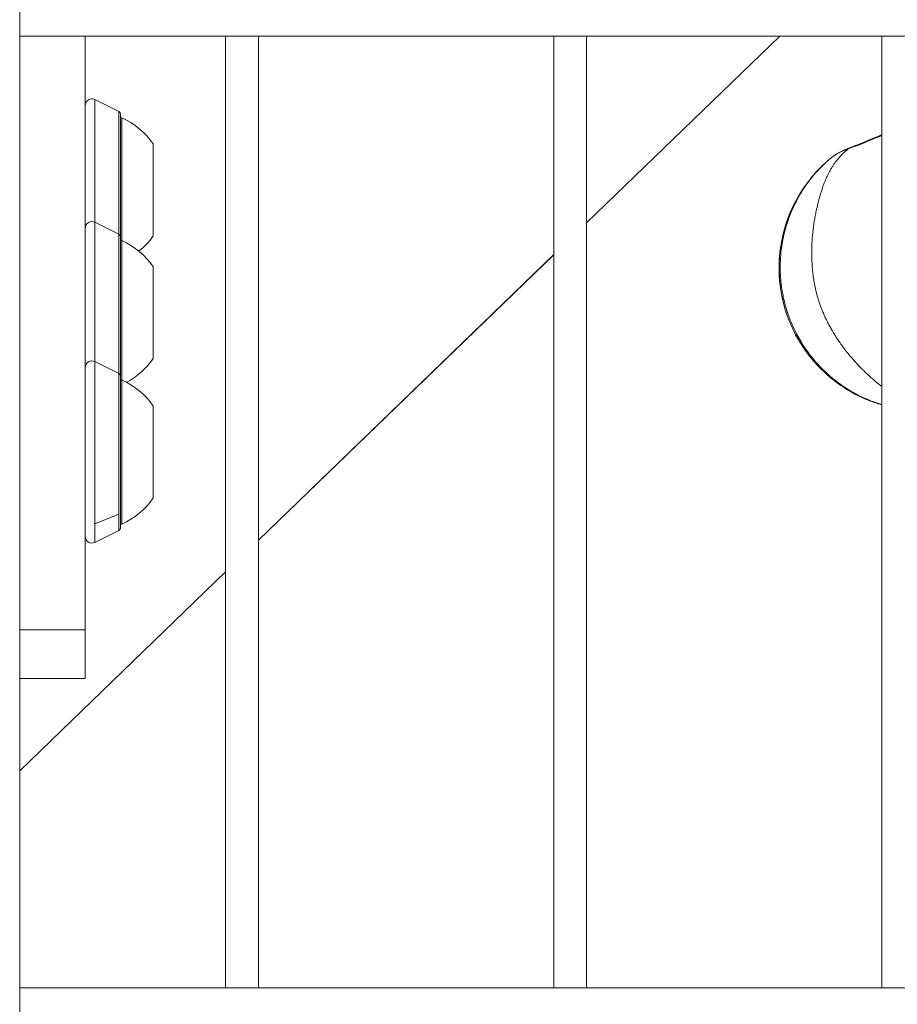
# Model space of a CAD drawing. Units: millimetres. Extents: x 23208 to 43011, y -7441 to 9242.
# Drawn here: x 29506 to 29639, y 3267 to 3417 of the extents above; entities that cross this region are included whole.
import ezdxf

# ---------------------------------------------------------------- set-up
doc = ezdxf.new("R2010")
doc.units = ezdxf.units.MM

msp = doc.modelspace()

# ---------------------------------------------------------------- linework, layer by layer
at = {"color": 0, "linetype": 'Continuous', "lineweight": 0}
for p, q in [((29505.5, 3414.08), (29505.5, 3419.08)), ((29505.5, 3269.08), (29505.5, 3414.08)), ((30026.23, 3414.08), (29505.5, 3414.08)), ((29505.5, 3414.08), (30026.23, 3414.08)), ((29515.5, 3414.08), (29515.5, 3323.64)), ((29536.87, 3269.08), (29536.87, 3414.08)), ((29541.87, 3414.08), (29541.87, 3269.08)), ((29541.87, 3269.08), (29541.87, 3414.08)), ((29586.87, 3269.08), (29586.87, 3414.08)), ((29591.87, 3414.08), (29591.87, 3269.08)), ((29591.87, 3269.08), (29591.87, 3414.08)), ((29591.87, 3385.61), (29621.32, 3414.08)), ((29591.87, 3385.62), (29621.31, 3414.08)), ((29636.87, 3269.08), (29636.87, 3414.08)), ((29516.95, 3404.43), (29516.95, 3385.72)), ((29520.61, 3402.6), (29516.95, 3404.43)), ((29520.61, 3383.89), (29520.61, 3402.6)), ((29520.88, 3383.44), (29520.88, 3402.15)), ((29521.05, 3401.65), (29521.05, 3382.94)), ((29525.85, 3397.65), (29525.85, 3383.65)), ((29516.95, 3385.72), (29516.95, 3364.5)), ((29520.61, 3383.89), (29516.95, 3385.72)), ((29520.61, 3362.67), (29520.61, 3383.89)), ((29520.88, 3362.22), (29520.88, 3383.44)), ((29521.05, 3382.94), (29521.05, 3361.72)), ((29541.87, 3337.3), (29586.87, 3380.79)), ((29541.87, 3337.29), (29586.87, 3380.78)), ((29525.85, 3378.94), (29525.85, 3364.94)), ((29516.95, 3364.5), (29516.95, 3339.79)), ((29520.61, 3362.67), (29516.95, 3364.5)), ((29520.61, 3341.24), (29520.61, 3362.67)), ((29520.88, 3339.22), (29520.88, 3362.22)), ((29521.05, 3361.72), (29521.05, 3339.72)), ((29525.85, 3357.72), (29525.85, 3343.72)), ((29516.95, 3339.79), (29520.61, 3341.24)), ((29520.61, 3338.77), (29520.61, 3341.24)), ((29516.95, 3339.79), (29516.95, 3336.94)), ((29520.61, 3338.77), (29516.95, 3336.94)), ((29505.5, 3302.14), (29536.87, 3332.46)), ((29505.5, 3302.15), (29536.87, 3332.46)), ((29515.5, 3323.64), (29505.5, 3323.64)), ((29515.5, 3323.64), (29515.5, 3316.23)), ((29505.5, 3316.23), (29515.5, 3316.23)), ((29505.5, 3264.08), (29505.5, 3269.08)), ((29505.5, 3269.08), (30026.23, 3269.08))]:
    msp.add_line(p, q, dxfattribs=at)
for centre, radius, start, end in [((29516.5, 3403.53), 1, 63.4349, 180), ((29520.38, 3402.15), 0.5, 0, 63.4349), ((29521.05, 3400.45), 1.2, 90, 98.0495), ((29516.03, 3390.75), 12, 35.1041, 65.2848), ((29516.5, 3384.83), 1, 63.4349, 180), ((29520.38, 3383.44), 0.5, 0, 63.4349), ((29521.05, 3381.74), 1.2, 90, 98.0495), ((29516.03, 3372.04), 12, 35.1041, 65.2848), ((29516.03, 3390.55), 12, 309.5453, 324.8959), ((29516.5, 3363.6), 1, 63.4349, 180), ((29516.03, 3371.85), 12, 298.833, 324.8959), ((29520.38, 3362.22), 0.5, 0, 63.4349), ((29521.05, 3360.52), 1.2, 90, 98.0495), ((29516.03, 3350.82), 12, 35.1041, 65.2848), ((29516.03, 3350.62), 12, 294.7152, 324.8959), ((29520.38, 3339.22), 0.5, 296.5651, 360), ((29521.05, 3340.92), 1.2, 261.9505, 270), ((29516.5, 3337.84), 1, 180, 296.5651)]:
    msp.add_arc(centre, radius, start, end, dxfattribs=at)
at = {"color": 0, "linetype": 'Continuous', "lineweight": 0, "extrusion": (0, 0, -1)}
msp.add_ellipse((29632.22, 3395.57), major_axis=(-0.54, 1.4), ratio=0.025309, start_param=0, end_param=0.355465, dxfattribs=at)
at = {"color": 0, "linetype": 'Continuous', "lineweight": 0}
for centre, major_axis, ratio, start_param, end_param in [((29642.9, 3378.75), (-6.78, 20.63), 0.999679, 0.386909, 2.542369), ((29629.82, 3394.16), (-0.97, 1.14), 0.023474, -0.005022, 0)]:
    msp.add_ellipse(centre, major_axis=major_axis, ratio=ratio, start_param=start_param, end_param=end_param, dxfattribs=at)
for points in [[(29631.68, 3396.97), (29633.42, 3397.64), (29635.15, 3398.34), (29636.87, 3399.07)], [(29636.87, 3398.95), (29635.17, 3398.23), (29633.45, 3397.55), (29631.73, 3396.89)]]:
    msp.add_open_spline(points, degree=3, dxfattribs=at)
for points, knots in [([(29631.73, 3396.89), (29631.65, 3396.83), (29631.57, 3396.76), (29631.42, 3396.64), (29631.35, 3396.58), (29631.2, 3396.45), (29631.13, 3396.39), (29631.05, 3396.31), (29631.03, 3396.29), (29630.94, 3396.21), (29630.87, 3396.14), (29630.78, 3396.05), (29630.76, 3396.03), (29630.67, 3395.94), (29630.6, 3395.87), (29630.47, 3395.72), (29630.4, 3395.64), (29630.3, 3395.53), (29630.27, 3395.49), (29630.15, 3395.35), (29630.07, 3395.25), (29629.97, 3395.13), (29629.96, 3395.11), (29629.85, 3394.98), (29629.77, 3394.86), (29629.6, 3394.62), (29629.51, 3394.49), (29629.34, 3394.23), (29629.25, 3394.09), (29629.08, 3393.81), (29628.99, 3393.66), (29628.9, 3393.49), (29628.89, 3393.47), (29628.81, 3393.32), (29628.74, 3393.18), (29628.66, 3393.03), (29628.66, 3393.02), (29628.58, 3392.86), (29628.51, 3392.71), (29628.39, 3392.44), (29628.34, 3392.32), (29628.22, 3392.06), (29628.17, 3391.92), (29628.04, 3391.61), (29627.98, 3391.45), (29627.86, 3391.11), (29627.8, 3390.94), (29627.7, 3390.66), (29627.67, 3390.55), (29627.58, 3390.29), (29627.54, 3390.14), (29627.44, 3389.83), (29627.39, 3389.66), (29627.32, 3389.39), (29627.29, 3389.29), (29627.24, 3389.12), (29627.23, 3389.06), (29627.13, 3388.67), (29627.05, 3388.35), (29626.93, 3387.85), (29626.9, 3387.68), (29626.86, 3387.5), (29626.86, 3387.48), (29626.8, 3387.2), (29626.74, 3386.93), (29626.64, 3386.4), (29626.6, 3386.13), (29626.55, 3385.84), (29626.55, 3385.82), (29626.5, 3385.51), (29626.46, 3385.22), (29626.39, 3384.73), (29626.37, 3384.53), (29626.34, 3384.29), (29626.33, 3384.24), (29626.32, 3384.14), (29626.32, 3384.09), (29626.28, 3383.75), (29626.26, 3383.46), (29626.22, 3382.88), (29626.2, 3382.59), (29626.17, 3381.99), (29626.17, 3381.69), (29626.16, 3381.17), (29626.16, 3380.95), (29626.16, 3380.66), (29626.17, 3380.6), (29626.17, 3380.17), (29626.19, 3379.8), (29626.22, 3379.27), (29626.23, 3379.11), (29626.25, 3378.91), (29626.25, 3378.86), (29626.28, 3378.59), (29626.3, 3378.37), (29626.33, 3378.09), (29626.34, 3378.02), (29626.37, 3377.72), (29626.4, 3377.48), (29626.44, 3377.22), (29626.45, 3377.2), (29626.45, 3377.16), (29626.46, 3377.14), (29626.49, 3376.91), (29626.52, 3376.7), (29626.57, 3376.43), (29626.59, 3376.35), (29626.64, 3376.08), (29626.68, 3375.89), (29626.74, 3375.61), (29626.75, 3375.53), (29626.77, 3375.44), (29626.78, 3375.43), (29626.82, 3375.22), (29626.87, 3375.02), (29626.98, 3374.61), (29627.03, 3374.41), (29627.14, 3374.06), (29627.18, 3373.9), (29627.24, 3373.73), (29627.25, 3373.71), (29627.32, 3373.49), (29627.38, 3373.3), (29627.51, 3372.93), (29627.58, 3372.75), (29627.71, 3372.41), (29627.78, 3372.26), (29627.86, 3372.07), (29627.87, 3372.04), (29627.96, 3371.82), (29628.04, 3371.63), (29628.15, 3371.41), (29628.16, 3371.37), (29628.28, 3371.13), (29628.37, 3370.93), (29628.49, 3370.68), (29628.52, 3370.62), (29628.58, 3370.51), (29628.61, 3370.45), (29628.74, 3370.19), (29628.85, 3370), (29629.06, 3369.62), (29629.16, 3369.43), (29629.3, 3369.19), (29629.33, 3369.13), (29629.41, 3369), (29629.46, 3368.92), (29629.62, 3368.65), (29629.74, 3368.47), (29629.98, 3368.08), (29630.11, 3367.89), (29630.26, 3367.67), (29630.28, 3367.64), (29630.36, 3367.52), (29630.42, 3367.44), (29630.67, 3367.08), (29630.87, 3366.81), (29631.27, 3366.27), (29631.47, 3366.01), (29631.88, 3365.5), (29632.09, 3365.26), (29632.35, 3364.96), (29632.4, 3364.9), (29632.5, 3364.78), (29632.56, 3364.71), (29632.76, 3364.49), (29632.9, 3364.34), (29633.17, 3364.05), (29633.31, 3363.9), (29633.51, 3363.69), (29633.58, 3363.62), (29633.69, 3363.51), (29633.74, 3363.46), (29633.98, 3363.21), (29634.18, 3363.02), (29634.56, 3362.66), (29634.74, 3362.49), (29634.93, 3362.32), (29634.94, 3362.3), (29635.14, 3362.12), (29635.31, 3361.97), (29635.66, 3361.66), (29635.83, 3361.51), (29636.07, 3361.31), (29636.14, 3361.26), (29636.37, 3361.06), (29636.54, 3360.93), (29636.76, 3360.76), (29636.81, 3360.71), (29636.87, 3360.67)], [0, 0, 0, 0, 0.0003823, 0.0003823, 0.00077138, 0.00077138, 0.0011706, 0.0011706, 0.00125918, 0.00125918, 0.00167736, 0.00167736, 0.00181363, 0.00181363, 0.00224811, 0.00224811, 0.00270641, 0.00270641, 0.0029232, 0.0029232, 0.00352679, 0.00352679, 0.00362726, 0.00362726, 0.00428306, 0.00428306, 0.00497588, 0.00497588, 0.00569359, 0.00569359, 0.00644957, 0.00644957, 0.00653811, 0.00653811, 0.00719163, 0.00719163, 0.00725452, 0.00725452, 0.00793391, 0.00793391, 0.00846215, 0.00846215, 0.00906815, 0.00906815, 0.00976159, 0.00976159, 0.01044428, 0.01044428, 0.01088178, 0.01088178, 0.01145086, 0.01145086, 0.01208039, 0.01208039, 0.0124589, 0.0124589, 0.01269541, 0.01269541, 0.01386385, 0.01386385, 0.01444982, 0.01444982, 0.01450904, 0.01450904, 0.01543043, 0.01543043, 0.01632267, 0.01632267, 0.01639354, 0.01639354, 0.01734819, 0.01734819, 0.01797394, 0.01797394, 0.01813631, 0.01813631, 0.01829185, 0.01829185, 0.0192093, 0.0192093, 0.02013477, 0.02013477, 0.02107543, 0.02107543, 0.02176357, 0.02176357, 0.02195001, 0.02195001, 0.02310413, 0.02310413, 0.0235772, 0.0235772, 0.02372132, 0.02372132, 0.02439778, 0.02439778, 0.02459328, 0.02459328, 0.02532712, 0.02532712, 0.02539083, 0.02539083, 0.02545719, 0.02545719, 0.02609139, 0.02609139, 0.02631549, 0.02631549, 0.02692124, 0.02692124, 0.02717378, 0.02717378, 0.02720446, 0.02720446, 0.02783448, 0.02783448, 0.02847125, 0.02847125, 0.0289507, 0.0289507, 0.02901809, 0.02901809, 0.02963175, 0.02963175, 0.03020807, 0.03020807, 0.03073103, 0.03073103, 0.03083172, 0.03083172, 0.03145351, 0.03145351, 0.03158867, 0.03158867, 0.03225711, 0.03225711, 0.03244554, 0.03244554, 0.03264535, 0.03264535, 0.03332475, 0.03332475, 0.03397811, 0.03397811, 0.03417604, 0.03417604, 0.03445898, 0.03445898, 0.03512848, 0.03512848, 0.03584063, 0.03584063, 0.03594942, 0.03594942, 0.03627261, 0.03627261, 0.03731628, 0.03731628, 0.03835321, 0.03835321, 0.03938172, 0.03938172, 0.03960847, 0.03960847, 0.03989987, 0.03989987, 0.04054956, 0.04054956, 0.04119198, 0.04119198, 0.04150306, 0.04150306, 0.0417135, 0.0417135, 0.04264209, 0.04264209, 0.0434497, 0.0434497, 0.04352713, 0.04352713, 0.04433694, 0.04433694, 0.04513062, 0.04513062, 0.04544588, 0.04544588, 0.04621306, 0.04621306, 0.04646865, 0.04646865, 0.04646865, 0.04646865]), ([(29628.85, 3395.31), (29629.55, 3395.9), (29630.34, 3396.39), (29631.34, 3396.83), (29631.51, 3396.9), (29631.68, 3396.97)], [0, 0, 0, 0, 2.733695, 2.733695, 3.289272, 3.289272, 3.289272, 3.289272]), ([(29631.73, 3396.89), (29631.21, 3396.72), (29630.71, 3396.51), (29630.24, 3396.26), (29630.23, 3396.25), (29630.22, 3396.24), (29630.21, 3396.24), (29629.73, 3395.98), (29629.28, 3395.67), (29628.85, 3395.31)], [0, 0, 0, 0, 0.001642094, 0.001642094, 0.001642094, 0.001677621, 0.001677621, 0.001677621, 0.003355241, 0.003355241, 0.003355241, 0.003355241]), ([(29636.87, 3357.89), (29636.02, 3358.14), (29635.19, 3358.43), (29632.25, 3359.69), (29630.26, 3360.94), (29626.79, 3364.01), (29625.3, 3365.83), (29622.97, 3369.83), (29622.13, 3372.02), (29621.18, 3376.56), (29621.07, 3378.9), (29621.59, 3383.5), (29622.22, 3385.76), (29624.17, 3389.97), (29625.48, 3391.91), (29627.62, 3394.2), (29628.22, 3394.77), (29628.85, 3395.31)], [0.592077, 0.592077, 0.592077, 0.592077, 0.71391, 0.71391, 1.033908, 1.033908, 1.353915, 1.353915, 1.673927, 1.673927, 1.993941, 1.993941, 2.31395, 2.31395, 2.633951, 2.633951, 2.747948, 2.747948, 2.747948, 2.747948]), ([(29636.87, 3357.93), (29636.8, 3357.95), (29636.74, 3357.97), (29636.46, 3358.06), (29636.25, 3358.13), (29635.86, 3358.26), (29635.68, 3358.33), (29635.42, 3358.42), (29635.35, 3358.45), (29635.08, 3358.56), (29634.88, 3358.64), (29634.63, 3358.75), (29634.57, 3358.77), (29634.37, 3358.86), (29634.23, 3358.92), (29633.71, 3359.16), (29633.34, 3359.34), (29632.88, 3359.58), (29632.79, 3359.63), (29632.33, 3359.89), (29631.96, 3360.11), (29631.55, 3360.36), (29631.51, 3360.39), (29631.1, 3360.65), (29630.74, 3360.89), (29630.26, 3361.24), (29630.14, 3361.33), (29630, 3361.44), (29629.99, 3361.44), (29629.77, 3361.61), (29629.55, 3361.78), (29629.32, 3361.98), (29629.29, 3362), (29629.08, 3362.17), (29628.91, 3362.32), (29628.68, 3362.53), (29628.62, 3362.58), (29628.21, 3362.95), (29627.88, 3363.28), (29627.28, 3363.89), (29627.01, 3364.18), (29626.49, 3364.78), (29626.24, 3365.08), (29625.8, 3365.65), (29625.6, 3365.91), (29625.23, 3366.44), (29625.05, 3366.7), (29624.75, 3367.17), (29624.62, 3367.38), (29624.28, 3367.93), (29624.09, 3368.28), (29623.83, 3368.77), (29623.75, 3368.92), (29623.61, 3369.2), (29623.54, 3369.35), (29623.33, 3369.78), (29623.2, 3370.08), (29622.83, 3370.97), (29622.6, 3371.57), (29622.41, 3372.19), (29622.4, 3372.2), (29622.2, 3372.83), (29622.03, 3373.45), (29621.82, 3374.4), (29621.76, 3374.72), (29621.67, 3375.19), (29621.65, 3375.34), (29621.6, 3375.65), (29621.57, 3375.82), (29621.51, 3376.32), (29621.47, 3376.64), (29621.44, 3377.03), (29621.43, 3377.1), (29621.41, 3377.42), (29621.39, 3377.67), (29621.37, 3378.24), (29621.36, 3378.55), (29621.36, 3379.19), (29621.37, 3379.52), (29621.41, 3380.43), (29621.46, 3381.01), (29621.56, 3381.78), (29621.58, 3381.98), (29621.67, 3382.55), (29621.74, 3382.94), (29621.84, 3383.4), (29621.86, 3383.49), (29621.89, 3383.65), (29621.91, 3383.72), (29621.98, 3384.03), (29622.03, 3384.26), (29622.17, 3384.79), (29622.26, 3385.08), (29622.35, 3385.38), (29622.35, 3385.38), (29622.49, 3385.81), (29622.63, 3386.23), (29622.84, 3386.79), (29622.9, 3386.93), (29623.11, 3387.46), (29623.28, 3387.83), (29623.48, 3388.26), (29623.5, 3388.3), (29623.57, 3388.46), (29623.63, 3388.56), (29623.81, 3388.92), (29623.94, 3389.17), (29624.14, 3389.53), (29624.19, 3389.63), (29624.33, 3389.88), (29624.42, 3390.02), (29624.68, 3390.46), (29624.87, 3390.75), (29625.17, 3391.2), (29625.28, 3391.36), (29625.57, 3391.76), (29625.74, 3392), (29626.06, 3392.4), (29626.2, 3392.57), (29626.5, 3392.94), (29626.67, 3393.14), (29627.02, 3393.53), (29627.2, 3393.73), (29627.59, 3394.13), (29627.79, 3394.33), (29628.12, 3394.65), (29628.25, 3394.77), (29628.53, 3395.03), (29628.69, 3395.17), (29628.85, 3395.31)], [0.00510181, 0.00510181, 0.00510181, 0.00510181, 0.00532689, 0.00532689, 0.00610246, 0.00610246, 0.00674077, 0.00674077, 0.00700972, 0.00700972, 0.00771161, 0.00771161, 0.00792345, 0.00792345, 0.00842596, 0.00842596, 0.00976765, 0.00976765, 0.01011115, 0.01011115, 0.01147235, 0.01147235, 0.01163288, 0.01163288, 0.01299807, 0.01299807, 0.01348153, 0.01348153, 0.01351749, 0.01351749, 0.01435318, 0.01435318, 0.01446609, 0.01446609, 0.01516673, 0.01516673, 0.01541762, 0.01541762, 0.01685192, 0.01685192, 0.01805033, 0.01805033, 0.01924874, 0.01924874, 0.0202223, 0.0202223, 0.0211756, 0.0211756, 0.02190749, 0.02190749, 0.02310697, 0.02310697, 0.02359268, 0.02359268, 0.02407357, 0.02407357, 0.0250408, 0.0250408, 0.02696307, 0.02696307, 0.02697717, 0.02697717, 0.02891374, 0.02891374, 0.02988122, 0.02988122, 0.03033345, 0.03033345, 0.0308481, 0.0308481, 0.03181453, 0.03181453, 0.03201864, 0.03201864, 0.0327805, 0.0327805, 0.03370384, 0.03370384, 0.03470731, 0.03470731, 0.03647692, 0.03647692, 0.03707422, 0.03707422, 0.03825903, 0.03825903, 0.03853761, 0.03853761, 0.03875941, 0.03875941, 0.0394896, 0.0394896, 0.04043759, 0.04043759, 0.0404446, 0.0404446, 0.04184015, 0.04184015, 0.04232111, 0.04232111, 0.04364057, 0.04364057, 0.04381499, 0.04381499, 0.04418628, 0.04418628, 0.04511146, 0.04511146, 0.04550018, 0.04550018, 0.0460305, 0.0460305, 0.04718537, 0.04718537, 0.04784871, 0.04784871, 0.0488714, 0.0488714, 0.0496407, 0.0496407, 0.05055575, 0.05055575, 0.05152485, 0.05152485, 0.05255003, 0.05255003, 0.05317189, 0.05317189, 0.05392614, 0.05392614, 0.05392614, 0.05392614])]:
    msp.add_open_spline(points, degree=3, knots=knots, dxfattribs=at)

doc.saveas('drawing.dxf')
